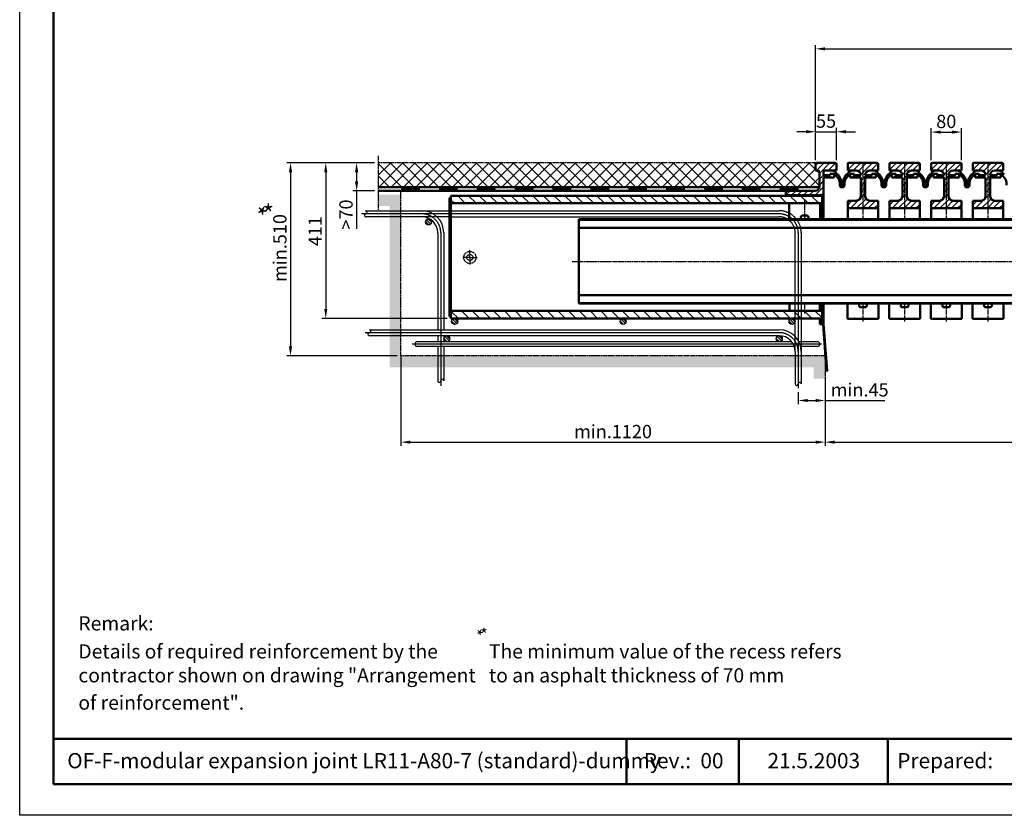
# Model space of a CAD drawing. Units: millimetres. Extents: x 500 to 4955, y 242 to 3396.
# Drawn here: x 500 to 3101, y 242 to 2344 of the extents above; entities that cross this region are included whole.
import ezdxf

# ---------------------------------------------------------------- set-up
doc = ezdxf.new("R2010")
doc.units = ezdxf.units.MM
for name, pattern in [('AM_ISO02W050', [7.5, 6, -1.5]), ('AM_ISO02W050x2', [3.75, 3, -0.75]), ('AM_ISO08W050', [18, 12, -1.5, 3, -1.5]), ('AM_ISO08W050x2', [9, 6, -0.75, 1.5, -0.75])]:
    doc.linetypes.add(name, pattern=pattern)
for name, color, linetype, lineweight in [('AM_0', 7, 'Continuous', 50), ('AM_3', 6, 'AM_ISO02W050', 25), ('AM_3a', 6, 'AM_ISO02W050', 25), ('AM_4', 3, 'Continuous', 25), ('AM_5', 3, 'Continuous', 25), ('AM_6', 2, 'Continuous', 35), ('AM_7', 4, 'AM_ISO08W050', 25), ('AM_8', 1, 'Continuous', 25)]:
    doc.layers.add(name, color=color, linetype=linetype, lineweight=lineweight)
doc.styles.get("Standard").update_dxf_attribs({"font": 'ISOCP.SHX'})
doc.dimstyles.new('GEN-ISO', dxfattribs={"dimtxt": 3.5, "dimasz": 2.5, "dimexe": 1, "dimexo": 1, "dimgap": 0.6, "dimtad": 1, "dimdsep": 46, "dimtxsty": 'Standard', "dimcen": 0, "dimclrd": 256, "dimclre": 256, "dimclrt": 2, "dimadec": 0, "dimazin": 0, "dimtp": 0.1, "dimtm": 0.1, "dimtfac": 0.71, "dimtdec": 3, "dimtmove": 0, "dimatfit": 3, "dimfxl": 0, "dimtzin": 0, "dimarcsym": 0})

# ---------------------------------------------------------------- blocks, each defined once
blk = doc.blocks.new('*D50')
at = {"layer": 'AM_5', "lineweight": -2}
for p, q in [((2627.3, 1395.5), (2627.3, 1327.7)), ((2556.3, 1359.8), (2556.3, 1327.7)), ((2581.3, 1337.7), (2602.3, 1337.7)), ((2627.3, 1337.7), (2784.8, 1337.7))]:
    blk.add_line(p, q, dxfattribs=at)
at = {"layer": 'AM_5'}
for points in [[(2581.3, 1341.8), (2581.3, 1333.5), (2556.3, 1337.7)], [(2602.3, 1341.8), (2602.3, 1333.5), (2627.3, 1337.7)]]:
    blk.add_solid(points, dxfattribs=at)
at = {"layer": 'DEFPOINTS', "color": 0}
for p in [(2627.3, 1405.5), (2556.3, 1369.8), (2627.3, 1337.7)]:
    blk.add_point(p, dxfattribs=at)
at = {"layer": 'AM_5', "color": 2, "insert": (2718.6, 1361.2), "char_height": 35, "attachment_point": 5}
blk.add_mtext('min.45', dxfattribs=at)
blk = doc.blocks.new('*D51')
at = {"layer": 'AM_5', "lineweight": -2}
for p, q in [((1507.3, 1455.5), (1507.3, 1217.6)), ((2627.3, 1395.5), (2627.3, 1217.6)), ((1532.3, 1227.6), (2602.3, 1227.6))]:
    blk.add_line(p, q, dxfattribs=at)
at = {"layer": 'AM_5'}
for points in [[(1532.3, 1231.8), (1532.3, 1223.5), (1507.3, 1227.6)], [(2602.3, 1231.8), (2602.3, 1223.5), (2627.3, 1227.6)]]:
    blk.add_solid(points, dxfattribs=at)
at = {"layer": 'DEFPOINTS', "color": 0}
for p in [(1507.3, 1465.5), (2627.3, 1405.5), (2627.3, 1227.6)]:
    blk.add_point(p, dxfattribs=at)
at = {"layer": 'AM_5', "color": 2, "insert": (2067.3, 1251.1), "char_height": 35, "attachment_point": 5}
blk.add_mtext('min.1120', dxfattribs=at)
blk = doc.blocks.new('*D52')
at = {"layer": 'AM_5', "lineweight": -2}
for p, q in [((2602.3, 1972.5), (2602.3, 2057.6)), ((2657.3, 1972.5), (2657.3, 2057.6)), ((2577.3, 2047.6), (2552.3, 2047.6)), ((2602.3, 2047.6), (2657.3, 2047.6)), ((2682.3, 2047.6), (2707.3, 2047.6))]:
    blk.add_line(p, q, dxfattribs=at)
at = {"layer": 'AM_5'}
for points in [[(2577.3, 2051.8), (2577.3, 2043.4), (2602.3, 2047.6)], [(2682.3, 2051.8), (2682.3, 2043.4), (2657.3, 2047.6)]]:
    blk.add_solid(points, dxfattribs=at)
at = {"layer": 'DEFPOINTS', "color": 0}
for p in [(2657.3, 2047.6), (2602.3, 1962.5), (2657.3, 1962.5)]:
    blk.add_point(p, dxfattribs=at)
at = {"layer": 'AM_5', "color": 2, "insert": (2629.8, 2071.1), "char_height": 35, "attachment_point": 5}
blk.add_mtext('55', dxfattribs=at)
blk = doc.blocks.new('*D53')
at = {"layer": 'AM_5', "lineweight": -2}
for p, q in [((1437.3, 1965.5), (1205.6, 1965.5)), ((1215.6, 1940.5), (1215.6, 1480.5)), ((1497.3, 1455.5), (1205.6, 1455.5))]:
    blk.add_line(p, q, dxfattribs=at)
at = {"layer": 'AM_5'}
for points in [[(1211.4, 1940.5), (1219.8, 1940.5), (1215.6, 1965.5)], [(1211.4, 1480.5), (1219.8, 1480.5), (1215.6, 1455.5)]]:
    blk.add_solid(points, dxfattribs=at)
at = {"layer": 'DEFPOINTS', "color": 0}
for p in [(1447.3, 1965.5), (1215.6, 1455.5), (1507.3, 1455.5)]:
    blk.add_point(p, dxfattribs=at)
at = {"layer": 'AM_5', "color": 2, "insert": (1192.1, 1740.5), "char_height": 35, "attachment_point": 5, "rotation": 90}
blk.add_mtext('min.510', dxfattribs=at)
blk = doc.blocks.new('*D55')
at = {"layer": 'AM_5', "lineweight": -2}
for p, q in [((1437.3, 1965.5), (1298.7, 1965.5)), ((1308.7, 1940.5), (1308.7, 1579.5)), ((1629.3, 1554.5), (1298.7, 1554.5))]:
    blk.add_line(p, q, dxfattribs=at)
at = {"layer": 'AM_5'}
for points in [[(1304.6, 1940.5), (1312.9, 1940.5), (1308.7, 1965.5)], [(1304.6, 1579.5), (1312.9, 1579.5), (1308.7, 1554.5)]]:
    blk.add_solid(points, dxfattribs=at)
at = {"layer": 'DEFPOINTS', "color": 0}
for p in [(1447.3, 1965.5), (1308.7, 1554.5), (1639.3, 1554.5)]:
    blk.add_point(p, dxfattribs=at)
at = {"layer": 'AM_5', "color": 2, "insert": (1285.2, 1785), "char_height": 35, "attachment_point": 5, "rotation": 90}
blk.add_mtext('411', dxfattribs=at)
blk = doc.blocks.new('*D56')
at = {"layer": 'AM_5', "lineweight": -2}
for p, q in [((1437.3, 1965.5), (1380.2, 1965.5)), ((1390.2, 1940.5), (1390.2, 1916.5)), ((1437.3, 1891.5), (1380.2, 1891.5)), ((1390.2, 1891.5), (1390.2, 1791.4))]:
    blk.add_line(p, q, dxfattribs=at)
at = {"layer": 'AM_5'}
for points in [[(1386, 1940.5), (1394.4, 1940.5), (1390.2, 1965.5)], [(1386, 1916.5), (1394.4, 1916.5), (1390.2, 1891.5)]]:
    blk.add_solid(points, dxfattribs=at)
at = {"layer": 'DEFPOINTS', "color": 0}
for p in [(1447.3, 1965.5), (1390.2, 1891.5), (1447.3, 1891.5)]:
    blk.add_point(p, dxfattribs=at)
at = {"layer": 'AM_5', "color": 2, "insert": (1366.7, 1828.9), "char_height": 35, "attachment_point": 5, "rotation": 90}
blk.add_mtext('>70', dxfattribs=at)
blk = doc.blocks.new('*D58')
at = {"layer": 'AM_5', "lineweight": -2}
for p, q in [((2627.3, 1395.5), (2627.3, 1217.6)), ((3817.3, 1395.5), (3817.3, 1217.6)), ((2652.3, 1227.6), (3792.3, 1227.6))]:
    blk.add_line(p, q, dxfattribs=at)
at = {"layer": 'AM_5'}
for points in [[(2652.3, 1231.8), (2652.3, 1223.5), (2627.3, 1227.6)], [(3792.3, 1231.8), (3792.3, 1223.5), (3817.3, 1227.6)]]:
    blk.add_solid(points, dxfattribs=at)
at = {"layer": 'DEFPOINTS', "color": 0}
for p in [(2627.3, 1405.5), (3817.3, 1405.5), (3817.3, 1227.6)]:
    blk.add_point(p, dxfattribs=at)
at = {"layer": 'AM_5', "color": 2, "insert": (3222.3, 1251.1), "char_height": 35, "attachment_point": 5}
blk.add_mtext('min. 860', dxfattribs=at)
blk = doc.blocks.new('*D60')
at = {"layer": 'AM_5', "lineweight": -2}
for p, q in [((2602.3, 1972.5), (2602.3, 2276.5)), ((2627.3, 2266.5), (3817.3, 2266.5)), ((3842.3, 1972.5), (3842.3, 2276.5))]:
    blk.add_line(p, q, dxfattribs=at)
at = {"layer": 'AM_5'}
for points in [[(2627.3, 2270.7), (2627.3, 2262.3), (2602.3, 2266.5)], [(3817.3, 2270.7), (3817.3, 2262.3), (3842.3, 2266.5)]]:
    blk.add_solid(points, dxfattribs=at)
at = {"layer": 'DEFPOINTS', "color": 0}
for p in [(3842.3, 2266.5), (2602.3, 1962.5), (3842.3, 1962.5)]:
    blk.add_point(p, dxfattribs=at)
at = {"layer": 'AM_5', "color": 2, "insert": (3222.3, 2290), "char_height": 35, "attachment_point": 5}
blk.add_mtext('min. 910', dxfattribs=at)
blk = doc.blocks.new('*D61')
at = {"layer": 'AM_5', "lineweight": -2}
for p, q in [((2907.3, 1972.5), (2907.3, 2056.7)), ((2987.3, 1972.5), (2987.3, 2056.7)), ((2932.3, 2046.7), (2962.3, 2046.7))]:
    blk.add_line(p, q, dxfattribs=at)
at = {"layer": 'AM_5'}
for points in [[(2932.3, 2050.8), (2932.3, 2042.5), (2907.3, 2046.7)], [(2962.3, 2050.8), (2962.3, 2042.5), (2987.3, 2046.7)]]:
    blk.add_solid(points, dxfattribs=at)
at = {"layer": 'DEFPOINTS', "color": 0}
for p in [(2987.3, 2046.7), (2907.3, 1962.5), (2987.3, 1962.5)]:
    blk.add_point(p, dxfattribs=at)
at = {"layer": 'AM_5', "color": 2, "insert": (2947.3, 2070.2), "char_height": 35, "attachment_point": 5}
blk.add_mtext('80', dxfattribs=at)
blk = doc.blocks.new('*X63')
at = {"color": 0}
for p, q in [((3356.2, 2469.5), (3374.8, 2488.1)), ((3356.2, 2485), (3359.2, 2488.1)), ((3370.3, 2468.1), (3390.3, 2488.1)), ((3384.2, 2466.4), (3405.9, 2488.1)), ((3390.2, 2456.8), (3421.4, 2488.1)), ((3417, 2468.1), (3435.7, 2486.7)), ((3432.5, 2468.1), (3436.2, 2471.7)), ((3367.1, 2449.3), (3373.3, 2455.5)), ((3382.6, 2449.3), (3388.6, 2455.3)), ((3390.2, 2441.3), (3404.2, 2455.3)), ((3413.7, 2449.3), (3423.7, 2459.3)), ((3390.2, 2425.7), (3402.2, 2437.7)), ((3390.2, 2410.1), (3402.2, 2422.1)), ((3363.7, 2368.1), (3402.2, 2406.6)), ((3379.2, 2368.1), (3404.4, 2393.2)), ((3356.2, 2376.1), (3368.1, 2388.1)), ((3394.8, 2368.1), (3414.8, 2388.1)), ((3410.3, 2368.1), (3430.3, 2388.1)), ((3425.9, 2368.1), (3436.2, 2378.4))]:
    blk.add_line(p, q, dxfattribs=at)
blk = doc.blocks.new('*X64')
at = {"color": 0}
for p, q in [((3692.3, 2468.1), (3686.2, 2474.1)), ((3707.8, 2468.1), (3688, 2487.8)), ((3731.2, 2460.2), (3703.4, 2488.1)), ((3738.9, 2468.1), (3718.9, 2488.1)), ((3741.2, 2481.3), (3734.5, 2488.1)), ((3695.4, 2449.3), (3692.3, 2452.5)), ((3702.6, 2457.7), (3701.1, 2459.2)), ((3711.1, 2449.3), (3705.1, 2455.3)), ((3731.2, 2444.7), (3720.2, 2455.7)), ((3731.2, 2429.1), (3720.2, 2440.1)), ((3741.7, 2403.1), (3720.2, 2424.6)), ((3726.2, 2403.1), (3720.2, 2409)), ((3757.3, 2403.1), (3746.3, 2414.1)), ((3772.8, 2403.1), (3761.8, 2414.1)), ((3788.4, 2403.1), (3777.4, 2414.1)), ((3803.9, 2403.1), (3792.9, 2414.1)), ((3819.5, 2403.1), (3808.5, 2414.1))]:
    blk.add_line(p, q, dxfattribs=at)

msp = doc.modelspace()

# ---------------------------------------------------------------- hatches: boundary and pattern name
at = {"layer": 'AM_8'}
h = msp.add_hatch(dxfattribs=at)
h.set_pattern_fill('_U', color=256, scale=23, angle=45, style=0, double=1, pattern_type=0)
h.set_pattern_definition([(45, (2048.49, 419.537), (-16.26346, 16.26346), []), (135, (2048.49, 419.537), (-16.26346, -16.26346), [])])
edge = h.paths.add_edge_path()
edge.add_line((1447.338, 1901.455), (2612.293, 1901.455))
edge.add_arc((2601.338, 1902.455), 11, 354.784091, 360)
edge.add_line((2612.338, 1902.455), (2612.338, 1941.455))
edge.add_arc((2608.338, 1941.455), 4, 0, 90)
edge.add_line((2608.338, 1945.455), (2602.338, 1945.455))
edge.add_line((2602.338, 1945.455), (2602.338, 1962.455))
edge.add_arc((2605.338, 1962.455), 3, 90, 180, ccw=False)
edge.add_line((2605.338, 1965.455), (1447.338, 1965.455))
edge.add_line((1447.338, 1965.455), (1447.338, 1901.455))
h = msp.add_hatch(dxfattribs=at)
h.set_pattern_fill('CROSS', color=256, scale=1.5, style=0)
h.set_pattern_definition([(0, (882.731, 302.402), (9.525, 9.525), [4.7625, -14.2875]), (90, (885.112, 300.021), (-9.525, 9.525), [4.7625, -14.2875])])
h.paths.add_polyline_path([(2597.338, 1395.455), (2597.338, 1425.455), (1477.338, 1425.455), (1477.338, 1851.455), (1447.338, 1851.455), (1447.338, 1881.455), (1507.338, 1881.455), (1507.338, 1455.455), (2627.338, 1455.455), (2627.338, 1395.455)])
h = msp.add_hatch(dxfattribs=at)
h.set_pattern_fill('_U', color=256, scale=20, angle=135, style=0, pattern_type=0)
h.set_pattern_definition([(135, (1340.494, 922.348), (-14.14214, -14.14214), [])])
h.paths.add_polyline_path([(2619.338, 1858.455), (2619.338, 1878.455), (1639.338, 1878.455), (1639.338, 1858.455), (2532.338, 1858.455)])
h = msp.add_hatch(dxfattribs=at)
h.set_pattern_fill('_U', color=256, scale=11, angle=135, style=0, pattern_type=0)
h.set_pattern_definition([(135, (1340.494, 920.348), (-7.77817, -7.77817), [])])
h.paths.add_polyline_path([(1635.338, 1871.455), (1635.338, 1559.455), (1639.338, 1559.455), (1639.338, 1871.455)])
h = msp.add_hatch(dxfattribs=at)
h.set_pattern_fill('_U', color=256, scale=20, angle=135, style=0, pattern_type=0)
h.set_pattern_definition([(135, (1340.494, 628.348), (-14.14214, -14.14214), [])])
h.paths.add_polyline_path([(2619.338, 1574.455), (1639.338, 1574.455), (1639.338, 1554.455), (2619.338, 1554.455)])

# ---------------------------------------------------------------- linework, layer by layer
at = {"layer": 'AM_0'}
for p, q in [((590.195, 324.209), (590.195, 3129.26)), ((2602.338, 1945.455), (2602.338, 1962.455)), ((2605.338, 1965.455), (2654.338, 1965.455)), ((2657.338, 1962.455), (2657.338, 1945.455)), ((2687.338, 1945.455), (2687.338, 1962.455)), ((2690.338, 1965.455), (2764.338, 1965.455)), ((2767.338, 1962.455), (2767.338, 1945.455)), ((2797.338, 1945.455), (2797.338, 1962.455)), ((2800.338, 1965.455), (2874.338, 1965.455)), ((2877.338, 1962.455), (2877.338, 1945.455)), ((2907.338, 1945.455), (2907.338, 1962.455)), ((2910.338, 1965.455), (2984.338, 1965.455)), ((2987.338, 1962.455), (2987.338, 1945.455)), ((3017.338, 1945.455), (3017.338, 1962.455)), ((3020.338, 1965.455), (3094.338, 1965.455)), ((3097.338, 1962.455), (3097.338, 1945.455)), ((2608.338, 1945.455), (2602.338, 1945.455)), ((2612.338, 1902.455), (2612.338, 1941.455)), ((2623.338, 1941.455), (2623.338, 1932.655)), ((2623.338, 1932.655), (2640.528, 1932.655)), ((2623.338, 1926.655), (2623.338, 1880.455)), ((2651.338, 1926.655), (2623.338, 1926.655)), ((2657.338, 1945.455), (2627.338, 1945.455)), ((2640.528, 1936.655), (2651.338, 1936.655)), ((2640.528, 1932.655), (2640.528, 1936.655)), ((2656.549, 1931.31), (2651.338, 1936.655)), ((2651.338, 1936.655), (2651.338, 1926.655)), ((2709.338, 1945.455), (2687.338, 1945.455)), ((2688.128, 1931.31), (2693.338, 1936.655)), ((2693.338, 1936.655), (2704.149, 1936.655)), ((2693.338, 1926.655), (2693.338, 1936.655)), ((2721.338, 1926.655), (2693.338, 1926.655)), ((2704.149, 1932.655), (2704.149, 1936.655)), ((2704.149, 1932.655), (2721.338, 1932.655)), ((2721.338, 1932.655), (2721.338, 1933.455)), ((2721.338, 1877.455), (2721.338, 1926.655)), ((2733.338, 1933.455), (2733.338, 1932.655)), ((2733.338, 1932.655), (2750.528, 1932.655)), ((2733.338, 1926.655), (2733.338, 1877.455)), ((2761.338, 1926.655), (2733.338, 1926.655)), ((2767.338, 1945.455), (2745.338, 1945.455)), ((2750.528, 1932.655), (2750.528, 1936.655)), ((2761.338, 1936.655), (2750.528, 1936.655)), ((2766.549, 1931.31), (2761.338, 1936.655)), ((2761.338, 1926.655), (2761.338, 1936.655)), ((2819.338, 1945.455), (2797.338, 1945.455)), ((2798.128, 1931.31), (2803.338, 1936.655)), ((2803.338, 1936.655), (2814.149, 1936.655)), ((2803.338, 1926.655), (2803.338, 1936.655)), ((2831.338, 1926.655), (2803.338, 1926.655)), ((2814.149, 1932.655), (2814.149, 1936.655)), ((2814.149, 1932.655), (2831.338, 1932.655)), ((2831.338, 1932.655), (2831.338, 1933.455)), ((2831.338, 1877.455), (2831.338, 1926.655)), ((2843.338, 1933.455), (2843.338, 1932.655)), ((2843.338, 1932.655), (2860.528, 1932.655)), ((2843.338, 1926.655), (2843.338, 1877.455)), ((2871.338, 1926.655), (2843.338, 1926.655)), ((2877.338, 1945.455), (2855.338, 1945.455)), ((2871.338, 1936.655), (2860.528, 1936.655)), ((2860.528, 1932.655), (2860.528, 1936.655)), ((2871.338, 1926.655), (2871.338, 1936.655)), ((2876.549, 1931.31), (2871.338, 1936.655)), ((2929.338, 1945.455), (2907.338, 1945.455)), ((2908.128, 1931.31), (2913.338, 1936.655)), ((2913.338, 1926.655), (2913.338, 1936.655)), ((2913.338, 1936.655), (2924.149, 1936.655)), ((2941.338, 1926.655), (2913.338, 1926.655)), ((2924.149, 1932.655), (2924.149, 1936.655)), ((2924.149, 1932.655), (2941.338, 1932.655)), ((2941.338, 1932.655), (2941.338, 1933.455)), ((2941.338, 1877.455), (2941.338, 1926.655)), ((2953.338, 1933.455), (2953.338, 1932.655)), ((2953.338, 1932.655), (2970.528, 1932.655)), ((2953.338, 1926.655), (2953.338, 1877.455)), ((2981.338, 1926.655), (2953.338, 1926.655)), ((2987.338, 1945.455), (2965.338, 1945.455)), ((2970.528, 1932.655), (2970.528, 1936.655)), ((2981.338, 1936.655), (2970.528, 1936.655)), ((2981.338, 1926.655), (2981.338, 1936.655)), ((2986.549, 1931.31), (2981.338, 1936.655)), ((3039.338, 1945.455), (3017.338, 1945.455)), ((3018.128, 1931.31), (3023.338, 1936.655)), ((3023.338, 1926.655), (3023.338, 1936.655)), ((3023.338, 1936.655), (3034.149, 1936.655)), ((3051.338, 1926.655), (3023.338, 1926.655)), ((3034.149, 1932.655), (3034.149, 1936.655)), ((3034.149, 1932.655), (3051.338, 1932.655)), ((3051.338, 1932.655), (3051.338, 1933.455)), ((3051.338, 1877.455), (3051.338, 1926.655)), ((3063.338, 1933.455), (3063.338, 1932.655)), ((3063.338, 1932.655), (3080.528, 1932.655)), ((3063.338, 1926.655), (3063.338, 1877.455)), ((3091.338, 1926.655), (3063.338, 1926.655)), ((3097.338, 1945.455), (3075.338, 1945.455)), ((3080.528, 1932.655), (3080.528, 1936.655)), ((3091.338, 1936.655), (3080.528, 1936.655)), ((3091.338, 1926.655), (3091.338, 1936.655)), ((3096.549, 1931.31), (3091.338, 1936.655)), ((2612.293, 1901.455), (1447.338, 1901.455)), ((2672.2, 1905.612), (2672.333, 1905.612)), ((2672.338, 1900.612), (2672.2, 1900.612)), ((2672.333, 1905.612), (2672.338, 1905.612)), ((2672.338, 1905.612), (2672.343, 1905.612)), ((2672.477, 1900.612), (2672.338, 1900.612)), ((2672.343, 1905.612), (2672.477, 1905.612)), ((2782.2, 1905.612), (2782.333, 1905.612)), ((2782.2, 1905.612), (2782.333, 1905.612)), ((2782.338, 1900.612), (2782.2, 1900.612)), ((2782.338, 1900.612), (2782.2, 1900.612)), ((2782.338, 1905.612), (2782.333, 1905.612)), ((2782.333, 1905.612), (2782.338, 1905.612)), ((2782.333, 1905.612), (2782.338, 1905.612)), ((2782.343, 1905.612), (2782.338, 1905.612)), ((2782.338, 1905.612), (2782.343, 1905.612)), ((2782.338, 1905.612), (2782.343, 1905.612)), ((2782.338, 1900.612), (2782.477, 1900.612)), ((2782.477, 1900.612), (2782.338, 1900.612)), ((2782.477, 1900.612), (2782.338, 1900.612)), ((2782.477, 1905.612), (2782.343, 1905.612)), ((2782.343, 1905.612), (2782.477, 1905.612)), ((2782.343, 1905.612), (2782.477, 1905.612)), ((2892.2, 1905.612), (2892.333, 1905.612)), ((2892.2, 1905.612), (2892.333, 1905.612)), ((2892.2, 1905.612), (2892.333, 1905.612)), ((2892.338, 1900.612), (2892.2, 1900.612)), ((2892.338, 1900.612), (2892.2, 1900.612)), ((2892.338, 1900.612), (2892.2, 1900.612)), ((2892.333, 1905.612), (2892.338, 1905.612)), ((2892.338, 1905.612), (2892.333, 1905.612)), ((2892.333, 1905.612), (2892.338, 1905.612)), ((2892.333, 1905.612), (2892.338, 1905.612)), ((2892.338, 1905.612), (2892.333, 1905.612)), ((2892.338, 1905.612), (2892.343, 1905.612)), ((2892.343, 1905.612), (2892.338, 1905.612)), ((2892.338, 1905.612), (2892.343, 1905.612)), ((2892.338, 1905.612), (2892.343, 1905.612)), ((2892.343, 1905.612), (2892.338, 1905.612)), ((2892.477, 1900.612), (2892.338, 1900.612)), ((2892.338, 1900.612), (2892.477, 1900.612)), ((2892.477, 1900.612), (2892.338, 1900.612)), ((2892.477, 1900.612), (2892.338, 1900.612)), ((2892.338, 1900.612), (2892.477, 1900.612)), ((2892.343, 1905.612), (2892.477, 1905.612)), ((2892.477, 1905.612), (2892.343, 1905.612)), ((2892.343, 1905.612), (2892.477, 1905.612)), ((2892.343, 1905.612), (2892.477, 1905.612)), ((2892.477, 1905.612), (2892.343, 1905.612)), ((3002.2, 1905.612), (3002.333, 1905.612)), ((3002.338, 1900.612), (3002.2, 1900.612)), ((3002.338, 1905.612), (3002.333, 1905.612)), ((3002.333, 1905.612), (3002.338, 1905.612)), ((3002.343, 1905.612), (3002.338, 1905.612)), ((3002.338, 1905.612), (3002.343, 1905.612)), ((3002.338, 1900.612), (3002.477, 1900.612)), ((3002.477, 1900.612), (3002.338, 1900.612)), ((3002.477, 1905.612), (3002.343, 1905.612)), ((3002.343, 1905.612), (3002.477, 1905.612)), ((2526.338, 1891.455), (1447.338, 1891.455)), ((1639.338, 1878.455), (1639.338, 1554.455)), ((2619.338, 1878.455), (1639.338, 1878.455)), ((2523.338, 1880.455), (2523.338, 1888.455)), ((2623.338, 1880.455), (2523.338, 1880.455)), ((2526.338, 1891.455), (2601.338, 1891.455)), ((2619.338, 1880.455), (2619.338, 1816.455)), ((2623.338, 1880.455), (2623.338, 1816.455)), ((2619.338, 1858.455), (1639.338, 1858.455)), ((2563.088, 1858.455), (2532.338, 1858.455)), ((2532.338, 1858.455), (2532.338, 1816.455)), ((2614.338, 1816.455), (2614.338, 1858.455)), ((2687.338, 1865.455), (2709.338, 1865.455)), ((2687.338, 1848.455), (2687.338, 1865.455)), ((2745.338, 1865.455), (2767.338, 1865.455)), ((2767.338, 1865.455), (2767.338, 1848.455)), ((2797.338, 1865.455), (2819.338, 1865.455)), ((2797.338, 1848.455), (2797.338, 1865.455)), ((2855.338, 1865.455), (2877.338, 1865.455)), ((2877.338, 1865.455), (2877.338, 1848.455)), ((2907.338, 1865.455), (2929.338, 1865.455)), ((2907.338, 1848.455), (2907.338, 1865.455)), ((2965.338, 1865.455), (2987.338, 1865.455)), ((2987.338, 1865.455), (2987.338, 1848.455)), ((3017.338, 1865.455), (3039.338, 1865.455)), ((3017.338, 1848.455), (3017.338, 1865.455)), ((3075.338, 1865.455), (3097.338, 1865.455)), ((3097.338, 1865.455), (3097.338, 1848.455)), ((2563.088, 1816.455), (2563.088, 1820.955)), ((2568.088, 1825.955), (2578.588, 1825.955)), ((2583.588, 1820.955), (2583.588, 1816.455)), ((2767.338, 1845.455), (2687.338, 1845.455)), ((2687.338, 1845.455), (2687.338, 1816.455)), ((2764.338, 1845.455), (2690.338, 1845.455)), ((2767.338, 1816.455), (2767.338, 1845.455)), ((2877.338, 1845.455), (2797.338, 1845.455)), ((2797.338, 1845.455), (2797.338, 1816.455)), ((2874.338, 1845.455), (2800.338, 1845.455)), ((2877.338, 1816.455), (2877.338, 1845.455)), ((2987.338, 1845.455), (2907.338, 1845.455)), ((2907.338, 1845.455), (2907.338, 1816.455)), ((2984.338, 1845.455), (2910.338, 1845.455)), ((2987.338, 1816.455), (2987.338, 1845.455)), ((3017.338, 1845.455), (3017.338, 1816.455)), ((3097.338, 1845.455), (3017.338, 1845.455)), ((3094.338, 1845.455), (3020.338, 1845.455)), ((3097.338, 1816.455), (3097.338, 1845.455)), ((1977.338, 1816.455), (3917.338, 1816.455)), ((1977.338, 1816.455), (1977.338, 1593.455)), ((1977.338, 1814.955), (3917.338, 1814.955)), ((2532.338, 1816.455), (2563.088, 1816.455)), ((2583.588, 1816.455), (2614.338, 1816.455)), ((1977.338, 1793.955), (3917.338, 1793.955)), ((1977.338, 1615.955), (3917.338, 1615.955)), ((1977.338, 1594.955), (3917.338, 1594.955)), ((1977.338, 1593.455), (3917.338, 1593.455)), ((2533.338, 1593.455), (2533.338, 1574.455)), ((2613.338, 1593.455), (2613.338, 1574.455)), ((2619.338, 1593.455), (2619.338, 1539.455)), ((2623.338, 1593.455), (2623.338, 1539.455)), ((2717.088, 1593.455), (2686.338, 1593.455)), ((2686.338, 1593.455), (2686.338, 1553.455)), ((2717.088, 1588.955), (2717.088, 1593.455)), ((2768.338, 1593.455), (2737.588, 1593.455)), ((2737.588, 1593.455), (2737.588, 1588.955)), ((2768.338, 1553.455), (2768.338, 1593.455)), ((2827.088, 1593.455), (2796.338, 1593.455)), ((2796.338, 1593.455), (2796.338, 1553.455)), ((2827.088, 1588.955), (2827.088, 1593.455)), ((2878.338, 1593.455), (2847.588, 1593.455)), ((2847.588, 1593.455), (2847.588, 1588.955)), ((2878.338, 1553.455), (2878.338, 1593.455)), ((2937.088, 1593.455), (2906.338, 1593.455)), ((2906.338, 1593.455), (2906.338, 1553.455)), ((2937.088, 1588.955), (2937.088, 1593.455)), ((2988.338, 1593.455), (2957.588, 1593.455)), ((2957.588, 1593.455), (2957.588, 1588.955)), ((2988.338, 1553.455), (2988.338, 1593.455)), ((3047.088, 1593.455), (3016.338, 1593.455)), ((3016.338, 1593.455), (3016.338, 1553.455)), ((3047.088, 1588.955), (3047.088, 1593.455)), ((3067.588, 1593.455), (3067.588, 1588.955)), ((3098.338, 1593.455), (3067.588, 1593.455)), ((3098.338, 1553.455), (3098.338, 1593.455)), ((2619.338, 1574.455), (1639.338, 1574.455)), ((2732.588, 1583.955), (2722.088, 1583.955)), ((2842.588, 1583.955), (2832.088, 1583.955)), ((2952.588, 1583.955), (2942.088, 1583.955)), ((3062.588, 1583.955), (3052.088, 1583.955)), ((2619.338, 1554.455), (1639.338, 1554.455)), ((2613.338, 1554.455), (2613.338, 1539.455)), ((2623.338, 1539.455), (2613.338, 1539.455)), ((2631.053, 1415.482), (2621.838, 1539.455)), ((2632.544, 1415.593), (2623.338, 1539.455)), ((2686.338, 1553.455), (2768.338, 1553.455)), ((2796.338, 1553.455), (2878.338, 1553.455)), ((2906.338, 1553.455), (2988.338, 1553.455)), ((3016.338, 1553.455), (3098.338, 1553.455)), ((2631.053, 1415.482), (2632.544, 1415.593)), ((4865.867, 443.73), (590.195, 443.73)), ((2103.128, 443.73), (2103.128, 324.13)), ((2399.775, 443.73), (2399.775, 324.13)), ((2792.969, 443.73), (2792.969, 324.13)), ((4865.867, 324.13), (590.195, 324.13))]:
    msp.add_line(p, q, dxfattribs=at)
for points in [[(1507.338, 1896.455, 10, 10, 0), (1557.338, 1896.455, 0, 0, 0)], [(1607.338, 1896.455, 10, 10, 0), (1657.338, 1896.455, 0, 0, 0)], [(1707.338, 1896.455, 10, 10, 0), (1757.338, 1896.455, 0, 0, 0)], [(1807.338, 1896.455, 10, 10, 0), (1857.338, 1896.455, 0, 0, 0)], [(1907.338, 1896.455, 10, 10, 0), (1957.338, 1896.455, 0, 0, 0)], [(2007.338, 1896.455, 10, 10, 0), (2057.338, 1896.455, 0, 0, 0)], [(2107.338, 1896.455, 10, 10, 0), (2157.338, 1896.455, 0, 0, 0)], [(2207.338, 1896.455, 10, 10, 0), (2257.338, 1896.455, 0, 0, 0)], [(2307.338, 1896.455, 10, 10, 0), (2357.338, 1896.455, 0, 0, 0)], [(2407.338, 1896.455, 10, 10, 0), (2457.338, 1896.455, 0, 0, 0)], [(2507.338, 1896.455, 10, 10, 0), (2557.338, 1896.455, 0, 0, 0)]]:
    msp.add_lwpolyline(points, format="xyseb", dxfattribs=at)
msp.add_lwpolyline([(1635.338, 1559.455), (1639.338, 1559.455), (1639.338, 1871.455), (1635.338, 1871.455)], close=True, dxfattribs=at)
for centre, radius, start, end in [((2605.338, 1962.455), 3, 90, 180), ((2654.338, 1962.455), 3, 0, 90), ((2690.338, 1962.455), 3, 90, 180), ((2764.338, 1962.455), 3, 0, 90), ((2800.338, 1962.455), 3, 90, 180), ((2874.338, 1962.455), 3, 0, 90), ((2910.338, 1962.455), 3, 90, 180), ((2984.338, 1962.455), 3, 0, 90), ((3020.338, 1962.455), 3, 90, 180), ((3094.338, 1962.455), 3, 0, 90), ((2608.338, 1941.455), 4, 0, 90), ((2627.338, 1941.455), 4, 90, 180), ((2609.943, 1889.042), 68.007, 41.896307, 56.048774), ((2636.309, 1909.166), 30, 355.115394, 47.572131), ((2635.269, 1908.842), 36, 356.448884, 45.359269), ((2709.408, 1908.842), 36, 134.640731, 183.551116), ((2708.368, 1909.166), 30, 132.427869, 184.884606), ((2734.734, 1889.042), 68.007, 123.951226, 138.103693), ((2709.338, 1933.455), 12, 0, 90), ((2745.338, 1933.455), 12, 90, 180), ((2719.943, 1889.042), 68.007, 41.896307, 56.048774), ((2746.309, 1909.166), 30, 355.115394, 47.572131), ((2745.269, 1908.842), 36, 356.448884, 45.359269), ((2819.408, 1908.842), 36, 134.640731, 183.551116), ((2818.368, 1909.166), 30, 132.427869, 184.884606), ((2844.734, 1889.042), 68.007, 123.951226, 138.103693), ((2819.338, 1933.455), 12, 0, 90), ((2855.338, 1933.455), 12, 90, 180), ((2829.943, 1889.042), 68.007, 41.896307, 56.048774), ((2856.309, 1909.166), 30, 355.115394, 47.572131), ((2855.269, 1908.842), 36, 356.448884, 45.359269), ((2929.408, 1908.842), 36, 134.640731, 183.551116), ((2928.368, 1909.166), 30, 132.427869, 184.884606), ((2954.734, 1889.042), 68.007, 123.951226, 138.103693), ((2929.338, 1933.455), 12, 0, 90), ((2965.338, 1933.455), 12, 90, 180), ((2939.943, 1889.042), 68.007, 41.896307, 56.048774), ((2966.309, 1909.166), 30, 355.115394, 47.572131), ((2965.269, 1908.842), 36, 356.448884, 45.359269), ((3039.408, 1908.842), 36, 134.640731, 183.551116), ((3038.368, 1909.166), 30, 132.427869, 184.884606), ((3064.734, 1889.042), 68.007, 123.951226, 138.103693), ((3039.338, 1933.455), 12, 0, 90), ((3075.338, 1933.455), 12, 90, 180), ((3049.943, 1889.042), 68.007, 41.896307, 56.048774), ((3076.309, 1909.166), 30, 355.115394, 47.572131), ((2601.338, 1902.455), 11, 270, 0), ((2672.2, 1906.612), 6, 180, 270), ((2672.2, 1906.612), 1, 180, 270), ((2672.477, 1906.612), 6, 270, 360), ((2672.477, 1906.612), 1, 270, 0), ((2782.2, 1906.612), 6, 180, 270), ((2782.2, 1906.612), 1, 180, 270), ((2782.2, 1906.612), 1, 180, 270), ((2782.477, 1906.612), 6, 270, 360), ((2782.477, 1906.612), 1, 270, 0), ((2892.2, 1906.612), 6, 180, 270), ((2892.2, 1906.612), 1, 180, 270), ((2892.2, 1906.612), 1, 180, 270), ((2892.2, 1906.612), 1, 180, 270), ((2892.477, 1906.612), 6, 270, 360), ((2892.477, 1906.612), 1, 270, 0), ((3002.2, 1906.612), 6, 180, 270), ((3002.2, 1906.612), 1, 180, 270), ((3002.477, 1906.612), 6, 270, 360), ((3002.477, 1906.612), 1, 270, 0), ((2526.338, 1888.455), 3, 90, 180), ((2709.338, 1877.455), 12, 270, 0), ((2745.338, 1877.455), 12, 180, 270), ((2819.338, 1877.455), 12, 270, 0), ((2855.338, 1877.455), 12, 180, 270), ((2929.338, 1877.455), 12, 270, 0), ((2965.338, 1877.455), 12, 180, 270), ((3039.338, 1877.455), 12, 270, 0), ((3075.338, 1877.455), 12, 180, 270), ((2690.338, 1848.455), 3, 180, 270), ((2764.338, 1848.455), 3, 270, 0), ((2800.338, 1848.455), 3, 180, 270), ((2874.338, 1848.455), 3, 270, 0), ((2910.338, 1848.455), 3, 180, 270), ((2984.338, 1848.455), 3, 270, 0), ((3020.338, 1848.455), 3, 180, 270), ((3094.338, 1848.455), 3, 270, 0), ((2568.088, 1820.955), 5, 90, 180), ((2578.588, 1820.955), 5, 0, 90), ((2722.088, 1588.955), 5, 180, 270), ((2732.588, 1588.955), 5, 270, 360), ((2832.088, 1588.955), 5, 180, 270), ((2842.588, 1588.955), 5, 270, 360), ((2942.088, 1588.955), 5, 180, 270), ((2952.588, 1588.955), 5, 270, 360), ((3052.088, 1588.955), 5, 180, 270), ((3062.588, 1588.955), 5, 270, 360)]:
    msp.add_arc(centre, radius, start, end, dxfattribs=at)
at = {"layer": 'AM_3'}
for radius in [16, 8]:
    msp.add_circle((1689.338, 1715.455), radius, dxfattribs=at)
at = {"layer": 'AM_3a', "linetype": 'AM_ISO02W050x2'}
for p, q in [((1635.338, 1838.674), (2506.285, 1838.674)), ((1635.338, 1822.674), (2506.285, 1822.674)), ((2548.262, 1468.118), (2548.262, 1780.674)), ((2564.295, 1780.674), (2564.263, 1468.326))]:
    msp.add_line(p, q, dxfattribs=at)
for radius in [58, 42]:
    msp.add_arc((2506.285, 1780.674), radius, 0, 90, dxfattribs=at)
at = {"layer": 'AM_4'}
for p, q in [((500.498, 241.987), (500.498, 3396.327)), ((1413.702, 1838.674), (1635.338, 1838.674)), ((1635.338, 1822.674), (1413.702, 1822.674)), ((1604.338, 1780.674), (1604.338, 1524.725)), ((1620.338, 1780.674), (1620.338, 1524.725)), ((1423.851, 1524.725), (2506.285, 1524.725)), ((2506.285, 1508.725), (1423.851, 1508.725)), ((1604.338, 1508.725), (1604.338, 1492.725)), ((1620.338, 1508.725), (1620.338, 1492.725)), ((2539.27, 1492.725), (1550.077, 1492.725)), ((2607.519, 1492.725), (2558.131, 1492.725)), ((2545.883, 1480.725), (1550.077, 1480.725)), ((1604.338, 1480.725), (1604.338, 1389.623)), ((1620.338, 1480.725), (1620.338, 1389.637)), ((2548.285, 1466.725), (2548.285, 1381.604)), ((2607.519, 1480.725), (2562.57, 1480.725)), ((2564.285, 1466.725), (2564.285, 1381.619)), ((4955.443, 241.987), (500.498, 241.987))]:
    msp.add_line(p, q, dxfattribs=at)
for centre in [(1580.105, 1809.351), (1649.068, 1546.455), (2094.068, 1546.455), (2540.027, 1546.455), (1628.453, 1500.663), (2506.212, 1500.663)]:
    msp.add_circle(centre, 8, dxfattribs=at)
for centre, radius, start, end in [((1414.956, 1826.875), 4, 90.000134, 269.999866), ((1413.702, 1834.674), 4, 269.999866, 90.000077), ((1562.338, 1780.674), 58, 0, 90), ((1562.338, 1780.674), 42, 0, 90), ((1423.851, 1512.725), 4, 90.000134, 269.999866), ((1423.851, 1520.725), 4, 269.999866, 90.000077), ((2506.285, 1466.725), 58, 0, 90), ((2506.285, 1466.725), 42, 0, 90), ((1550.077, 1486.725), 6, 90, 270), ((2607.519, 1486.725), 6, 270, 90), ((1608.338, 1389.63), 4, 179.896682, 0.103318), ((1616.338, 1389.637), 4, 359.999923, 180.000134), ((2552.285, 1381.611), 4, 179.896682, 0.103318), ((2560.285, 1381.619), 4, 359.999923, 180.000134)]:
    msp.add_arc(centre, radius, start, end, dxfattribs=at)
at = {"layer": 'AM_7'}
for p, q in [((1447.338, 1984.165), (1447.338, 1841.094)), ((2605.338, 1965.455), (1447.338, 1965.455)), ((2727.338, 1968.455), (2727.338, 1813.455)), ((2837.338, 1968.455), (2837.338, 1813.455)), ((2947.338, 1968.455), (2947.338, 1813.455)), ((3057.338, 1968.455), (3057.338, 1813.455)), ((1507.338, 1455.455), (1507.338, 1891.455)), ((2573.338, 1869.455), (2573.338, 1813.455)), ((1959.542, 1704.955), (3920.338, 1704.955)), ((2573.338, 1596.455), (2573.338, 1567.599)), ((2727.338, 1596.455), (2727.338, 1546.218)), ((2837.338, 1596.455), (2837.338, 1546.218)), ((2947.338, 1596.455), (2947.338, 1546.218)), ((3057.338, 1596.455), (3057.338, 1546.218)), ((2627.338, 1455.455), (1507.338, 1455.455)), ((2627.338, 1455.455), (2627.338, 1395.455))]:
    msp.add_line(p, q, dxfattribs=at)
at = {"layer": 'AM_7', "linetype": 'AM_ISO08W050x2'}
for p, q in [((2506.285, 1830.674), (1403.238, 1830.674)), ((1612.338, 1780.674), (1612.338, 1376.653)), ((2556.285, 1780.674), (2556.285, 1369.84)), ((1689.338, 1715.455), (1689.338, 1734.455)), ((1689.338, 1715.455), (1670.338, 1715.455)), ((1689.338, 1715.455), (1689.338, 1696.455)), ((1689.338, 1715.455), (1708.338, 1715.455)), ((2506.285, 1516.725), (1412.828, 1516.725)), ((2617.799, 1486.725), (1536.661, 1486.725))]:
    msp.add_line(p, q, dxfattribs=at)
for centre in [(1562.338, 1780.674), (2506.285, 1780.674), (2506.285, 1466.725)]:
    msp.add_arc(centre, 50, 0, 90, dxfattribs=at)
at = {"layer": 'AM_8'}
for p, q in [((1581.183, 1801.424), (1572.178, 1810.429)), ((1585.871, 1803.806), (1574.56, 1815.118)), ((1588.076, 1808.673), (1579.427, 1817.322)), ((1650.146, 1538.528), (1641.141, 1547.534)), ((1654.835, 1540.911), (1643.524, 1552.222)), ((1657.039, 1545.777), (1648.39, 1554.427)), ((2095.146, 1538.528), (2086.141, 1547.534)), ((2099.835, 1540.911), (2088.524, 1552.222)), ((2102.039, 1545.777), (2093.39, 1554.427)), ((2541.105, 1538.528), (2532.1, 1547.534)), ((2545.794, 1540.911), (2534.482, 1552.222)), ((2547.998, 1545.777), (2539.349, 1554.427)), ((1636.424, 1499.985), (1627.775, 1508.635)), ((2514.183, 1499.985), (2505.534, 1508.635)), ((1629.531, 1492.736), (1620.526, 1501.741)), ((1634.22, 1495.119), (1622.908, 1506.43)), ((2507.29, 1492.736), (2498.285, 1501.741)), ((2511.979, 1495.119), (2500.668, 1506.43))]:
    msp.add_line(p, q, dxfattribs=at)

# ---------------------------------------------------------------- block references
at = {"layer": 'AM_8', "xscale": -1}
msp.add_blockref('*X64', (6343.534, -522.595), dxfattribs=at)
at = {"layer": 'AM_8'}
for p in [(-668.857, -522.595), (-558.857, -522.595), (-448.857, -522.595), (-338.857, -522.595)]:
    msp.add_blockref('*X63', p, dxfattribs=at)

# ---------------------------------------------------------------- texts
at = {"layer": 'AM_6'}
for height, p in [(47.25, (1158.555, 1800.107)), (31.5, (1727.524, 699.292))]:
    msp.add_text('*', height=height, rotation=45, dxfattribs=at).set_placement(p)
for s, height, p in [('*', 47.25, (1142.042, 1806.881)), ('Remark:', 37.3741, (655.503, 730.274)), ('*', 31.5, (1716.516, 703.808)), ('Details of required reinforcement by the', 37.37415, (655.503, 656.281)), ('The minimum value of the recess refers', 37.37415, (1739.541, 656.281)), ('contractor shown on drawing "Arrangement', 37.37415, (655.503, 593.117)), ('to an asphalt thickness of 70 mm', 37.37415, (1739.541, 593.117)), ('of reinforcement".', 37.37415, (655.503, 520.929)), ('OF-F-modular expansion joint LR11-A80-7 (standard)-dummy', 40.36473, (626.004, 366.17)), ('Rev.:  00', 40.3647, (2148.506, 366.17)), ('21.5.2003', 40.3647, (2475.214, 366.17)), ('Prepared:', 40.3647, (2817.921, 366.17))]:
    msp.add_text(s, height=height, dxfattribs=at).set_placement(p)

# ---------------------------------------------------------------- dimensions: what is measured, and where the dimension line sits
at = {"layer": 'AM_5'}
for base, p1, p2, text, override, picture, middle in [((3842.338, 2266.487), (2602.338, 1962.455), (3842.338, 1962.455), 'min. 910', {"dimscale": 10, "dimlfac": 1, "dimpost": '<>'}, '*D60', (3222.338, 2289.987)), ((2627.338, 1227.637), (1507.338, 1465.455), (2627.338, 1405.455), 'min.<>', {"dimscale": 10, "dimpost": '<>', "dimtix": 1, "dimtmove": 2}, '*D51', (2067.338, 1251.14)), ((2627.338, 1337.67), (2556.285, 1369.84), (2627.338, 1405.455), 'min.45', {"dimscale": 10, "dimlfac": 1, "dimpost": '<>'}, '*D50', (2718.563, 1361.17)), ((3817.338, 1227.637), (2627.338, 1405.455), (3817.338, 1405.455), 'min. 860', {"dimscale": 10, "dimpost": '<>', "dimtix": 1, "dimtmove": 2}, '*D58', (3222.338, 1251.137))]:
    dim = msp.add_linear_dim(base=base, p1=p1, p2=p2, text=text, dimstyle='GEN-ISO', override=override, dxfattribs=at)
    dim.commit()
    dim.dimension.update_dxf_attribs({"geometry": picture, "text_midpoint": middle})
dim = msp.add_linear_dim(base=(2657.338, 2047.603), p1=(2602.338, 1962.455), p2=(2657.338, 1962.455), dimstyle='GEN-ISO', override={"dimscale": 10, "dimlfac": 1, "dimpost": '<>'}, dxfattribs=at)
dim.commit()
dim.dimension.update_dxf_attribs({"geometry": '*D52', "text_midpoint": (2629.838, 2047.603), "dimtype": 160})
dim = msp.add_linear_dim(base=(2987.338, 2046.67), p1=(2907.338, 1962.455), p2=(2987.338, 1962.455), dimstyle='GEN-ISO', override={"dimscale": 10, "dimlfac": 1, "dimpost": '<>'}, dxfattribs=at)
dim.commit()
dim.dimension.update_dxf_attribs({"geometry": '*D61', "text_midpoint": (2947.338, 2070.17)})
dim = msp.add_linear_dim(base=(1215.604, 1455.455), p1=(1447.338, 1965.455), p2=(1507.338, 1455.455), angle=90, text='min.<>', dimstyle='GEN-ISO', override={"dimscale": 10, "dimlfac": 1, "dimpost": '<>'}, dxfattribs=at)
dim.commit()
dim.dimension.update_dxf_attribs({"geometry": '*D53', "text_midpoint": (1215.604, 1740.455), "dimtype": 160})
dim = msp.add_linear_dim(base=(1308.724, 1554.455), p1=(1447.338, 1965.455), p2=(1639.338, 1554.455), angle=90, dimstyle='GEN-ISO', override={"dimscale": 10, "dimlfac": 1, "dimpost": '<>'}, dxfattribs=at)
dim.commit()
dim.dimension.update_dxf_attribs({"geometry": '*D55', "text_midpoint": (1308.724, 1784.955), "dimtype": 160})
dim = msp.add_linear_dim(base=(1390.204, 1891.455), p1=(1447.338, 1965.455), p2=(1447.338, 1891.455), angle=90, text='>70', dimstyle='GEN-ISO', override={"dimscale": 10, "dimlfac": 1, "dimpost": '<>'}, dxfattribs=at)
dim.commit()
dim.dimension.update_dxf_attribs({"geometry": '*D56', "text_midpoint": (1366.704, 1828.942)})

doc.saveas('drawing.dxf')
